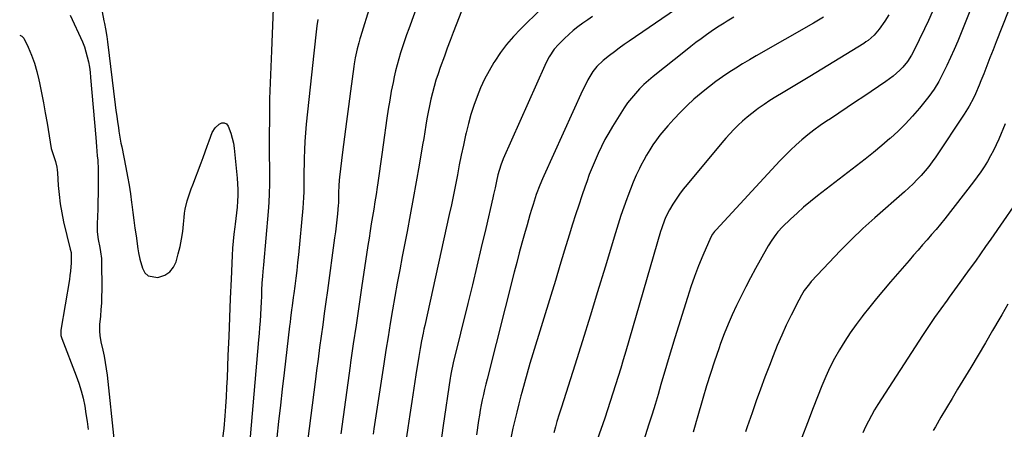
# Model space of a CAD drawing. Units: inches. Extents: x 1841354 to 1846638, y 436977 to 442342.
# Drawn here: x 1841379 to 1841861, y 441782 to 441982 of the extents above; entities that cross this region are included whole.
import ezdxf

# ---------------------------------------------------------------- set-up
doc = ezdxf.new("R2010")
doc.units = ezdxf.units.IN
doc.header["$MEASUREMENT"] = 0
doc.layers.add('7', color=7, linetype='Continuous')
doc.layers.add('8', color=7, linetype='Continuous')

msp = doc.modelspace()

# ---------------------------------------------------------------- linework, layer by layer
at = {"layer": '7', "color": 18}
for points in [[(1841582.42, 442014.59, 1936), (1841569.06, 441977.95, 1936), (1841568.02, 441975.05, 1936), (1841567.01, 441972.14, 1936), (1841566.04, 441969.23, 1936), (1841565.09, 441966.3, 1936), (1841564.2, 441963.36, 1936), (1841563.38, 441960.4, 1936), (1841562.64, 441957.42, 1936), (1841561.96, 441954.42, 1936), (1841561.41, 441951.76, 1936), (1841560.54, 441947.41, 1936), (1841559.75, 441943.05, 1936), (1841559.04, 441938.68, 1936), (1841558.4, 441934.29, 1936), (1841556.62, 441921.2, 1936), (1841555.97, 441916.55, 1936), (1841555.31, 441911.9, 1936), (1841554.63, 441907.25, 1936), (1841553.93, 441902.61, 1936), (1841553.6, 441900.46, 1936), (1841553.05, 441896.9, 1936), (1841552.49, 441893.34, 1936), (1841551.91, 441889.78, 1936), (1841551.33, 441886.22, 1936), (1841550.75, 441882.66, 1936), (1841550.17, 441879.1, 1936), (1841549.62, 441875.54, 1936), (1841549.08, 441871.98, 1936), (1841545.98, 441851.36, 1936), (1841544.62, 441842.23, 1936), (1841543.27, 441833.11, 1936), (1841541.94, 441823.98, 1936), (1841540.63, 441814.85, 1936), (1841540.39, 441813.23, 1936), (1841539.21, 441804.91, 1936), (1841538.04, 441796.58, 1936), (1841536.89, 441788.25, 1936), (1841535.75, 441779.92, 1936)], [(1841415.86, 442003.2, 1944), (1841419.86, 441981.89, 1944), (1841420.1, 441980.6, 1944), (1841420.57, 441978.04, 1944), (1841421.23, 441974.18, 1944), (1841421.58, 441971.6, 1944), (1841425.34, 441940.85, 1944), (1841425.7, 441938.04, 1944), (1841426.07, 441935.23, 1944), (1841426.47, 441932.43, 1944), (1841426.89, 441929.63, 1944), (1841427.16, 441927.9, 1944), (1841427.8, 441924.03, 1944), (1841428.15, 441922.11, 1944), (1841428.53, 441920.18, 1944), (1841430.56, 441910.08, 1944), (1841431.37, 441905.82, 1944), (1841432.12, 441901.55, 1944), (1841432.77, 441897.27, 1944), (1841433.37, 441892.97, 1944), (1841433.49, 441892.03, 1944), (1841433.98, 441888.2, 1944), (1841434.49, 441884.37, 1944), (1841435.02, 441880.55, 1944), (1841435.57, 441876.73, 1944), (1841436.5, 441870.34, 1944), (1841436.76, 441868.47, 1944), (1841437.35, 441865.37, 1944), (1841438.66, 441860.86, 1944), (1841439.92, 441858.7, 1944), (1841441.53, 441857.12, 1944), (1841446.17, 441856.29, 1944), (1841449.68, 441857.52, 1944), (1841452.08, 441859.08, 1944), (1841453.84, 441861.35, 1944), (1841455.16, 441864.09, 1944), (1841456.24, 441867.89, 1944), (1841457.14, 441871.49, 1944), (1841457.89, 441875.11, 1944), (1841458.42, 441878.77, 1944), (1841458.8, 441882.46, 1944), (1841459.04, 441885.76, 1944), (1841459.26, 441887.8, 1944), (1841459.57, 441889.83, 1944), (1841460.57, 441893.8, 1944), (1841461.21, 441895.77, 1944), (1841462.56, 441899.66, 1944), (1841463.28, 441901.59, 1944), (1841467.44, 441912.4, 1944), (1841468.46, 441915.1, 1944), (1841469.46, 441917.8, 1944), (1841470.43, 441920.51, 1944), (1841471.37, 441923.23, 1944), (1841472.88, 441927.32, 1944), (1841474.35, 441929.55, 1944), (1841476.22, 441931.37, 1944), (1841477.53, 441931.94, 1944), (1841478.74, 441932.03, 1944), (1841479.78, 441931.42, 1944), (1841480.72, 441930.34, 1944), (1841481.98, 441926.97, 1944), (1841482.69, 441924.56, 1944), (1841483.2, 441922.09, 1944), (1841483.56, 441919.59, 1944), (1841485.01, 441904.98, 1944), (1841485.23, 441902.15, 1944), (1841485.35, 441899.32, 1944), (1841485.34, 441896.49, 1944), (1841485.24, 441893.65, 1944), (1841485.04, 441890.82, 1944), (1841484.79, 441887.99, 1944), (1841484.46, 441885.17, 1944), (1841484.09, 441882.36, 1944), (1841483.9, 441881.06, 1944), (1841483.45, 441877.59, 1944), (1841483.06, 441874.12, 1944), (1841482.79, 441870.64, 1944), (1841482.59, 441867.15, 1944), (1841482.1, 441855.48, 1944), (1841481.71, 441846.15, 1944), (1841481.33, 441836.82, 1944), (1841480.95, 441827.49, 1944), (1841480.57, 441818.16, 1944), (1841480.14, 441807.27, 1944), (1841479.92, 441802.61, 1944), (1841479.68, 441797.95, 1944), (1841479.39, 441793.29, 1944), (1841479.07, 441788.63, 1944), (1841478.61, 441782.55, 1944), (1841477.83, 441777.78, 1944)], [(1841868.49, 442001.46, 1916), (1841856.7, 441971.63, 1916), (1841855.17, 441967.73, 1916), (1841853.64, 441963.83, 1916), (1841852.12, 441959.94, 1916), (1841850.6, 441956.03, 1916), (1841849.23, 441952.48, 1916), (1841848.38, 441950.37, 1916), (1841846.56, 441946.19, 1916), (1841845.58, 441944.12, 1916), (1841843.46, 441940.1, 1916), (1841841.06, 441936.23, 1916), (1841827.09, 441915.32, 1916), (1841825.44, 441912.97, 1916), (1841823.73, 441910.67, 1916), (1841821.92, 441908.46, 1916), (1841820.04, 441906.29, 1916), (1841818.07, 441904.21, 1916), (1841816.06, 441902.16, 1916), (1841813.98, 441900.19, 1916), (1841811.85, 441898.26, 1916), (1841797.27, 441885.49, 1916), (1841791.48, 441880.27, 1916), (1841785.81, 441874.92, 1916), (1841780.3, 441869.4, 1916), (1841774.91, 441863.76, 1916), (1841766.17, 441854.34, 1916), (1841765.26, 441853.31, 1916), (1841762.77, 441850.02, 1916), (1841761.32, 441847.69, 1916), (1841760.01, 441845.27, 1916), (1841756.34, 441837.97, 1916), (1841753.96, 441833.06, 1916), (1841751.68, 441828.11, 1916), (1841749.54, 441823.09, 1916), (1841747.5, 441818.02, 1916), (1841745.67, 441813.3, 1916), (1841743.49, 441807.54, 1916), (1841741.34, 441801.77, 1916), (1841739.25, 441795.98, 1916), (1841737.21, 441790.17, 1916), (1841734.84, 441783.33, 1916), (1841734.01, 441780.93, 1916)], [(1841849.56, 442000.91, 1918), (1841839.54, 441975.96, 1918), (1841837.87, 441971.93, 1918), (1841836.15, 441967.92, 1918), (1841834.35, 441963.95, 1918), (1841832.49, 441960.01, 1918), (1841829.96, 441954.78, 1918), (1841828.63, 441952.18, 1918), (1841826.38, 441948.43, 1918), (1841823.79, 441944.9, 1918), (1841819.14, 441939.19, 1918), (1841815.8, 441935.3, 1918), (1841812.33, 441931.53, 1918), (1841808.67, 441927.94, 1918), (1841804.89, 441924.48, 1918), (1841804.69, 441924.31, 1918), (1841800.68, 441920.88, 1918), (1841796.63, 441917.51, 1918), (1841792.52, 441914.22, 1918), (1841788.37, 441910.97, 1918), (1841769.23, 441896.29, 1918), (1841765.81, 441893.56, 1918), (1841762.45, 441890.76, 1918), (1841759.2, 441887.83, 1918), (1841756.01, 441884.83, 1918), (1841752.14, 441881.05, 1918), (1841749.85, 441878.61, 1918), (1841748.79, 441877.32, 1918), (1841746.81, 441874.62, 1918), (1841745.02, 441871.8, 1918), (1841744.18, 441870.35, 1918), (1841738.88, 441860.73, 1918), (1841736.47, 441856.27, 1918), (1841734.11, 441851.78, 1918), (1841731.84, 441847.25, 1918), (1841729.61, 441842.69, 1918), (1841727.5, 441838.09, 1918), (1841725.47, 441833.45, 1918), (1841723.59, 441828.74, 1918), (1841721.81, 441824, 1918), (1841720.91, 441821.52, 1918), (1841718.81, 441815.49, 1918), (1841716.79, 441809.43, 1918), (1841714.9, 441803.33, 1918), (1841713.1, 441797.21, 1918), (1841710.36, 441787.55, 1918), (1841709.87, 441785.85, 1918), (1841709.38, 441784.14, 1918), (1841708.4, 441780.74, 1918)], [(1841502.65, 441987.95, 1942), (1841501.91, 441967.13, 1942), (1841501.77, 441963.23, 1942), (1841501.61, 441959.33, 1942), (1841501.43, 441955.44, 1942), (1841501.24, 441951.54, 1942), (1841501.07, 441947.65, 1942), (1841500.93, 441943.75, 1942), (1841500.86, 441939.85, 1942), (1841500.82, 441935.95, 1942), (1841500.78, 441924.04, 1942), (1841500.77, 441919.61, 1942), (1841500.78, 441915.19, 1942), (1841500.82, 441910.77, 1942), (1841500.87, 441906.34, 1942), (1841500.86, 441901.92, 1942), (1841500.77, 441897.51, 1942), (1841500.54, 441893.1, 1942), (1841500.23, 441888.69, 1942), (1841497.96, 441862.62, 1942), (1841497.63, 441859.22, 1942), (1841497.4, 441856.95, 1942), (1841497.17, 441853.54, 1942), (1841497.02, 441850.08, 1942), (1841496.9, 441847.2, 1942), (1841496.76, 441844.33, 1942), (1841496.62, 441841.46, 1942), (1841496.45, 441838.16, 1942), (1841496.27, 441835.07, 1942), (1841496.07, 441831.98, 1942), (1841495.83, 441828.9, 1942), (1841495.58, 441825.82, 1942), (1841491.44, 441778.48, 1942)], [(1841550.21, 441989.39, 1938), (1841545.5, 441973.98, 1938), (1841545.2, 441973.01, 1938), (1841544.6, 441971.06, 1938), (1841543.75, 441968.14, 1938), (1841542.82, 441963.82, 1938), (1841542.33, 441960.92, 1938), (1841542.13, 441959.46, 1938), (1841540.54, 441947.5, 1938), (1841539.57, 441940.05, 1938), (1841538.6, 441932.61, 1938), (1841537.66, 441925.16, 1938), (1841536.72, 441917.71, 1938), (1841535.19, 441905.37, 1938), (1841535.04, 441903.99, 1938), (1841534.83, 441901.21, 1938), (1841534.73, 441897.92, 1938), (1841534.69, 441894.39, 1938), (1841534.61, 441892.63, 1938), (1841534.54, 441891.75, 1938), (1841534.14, 441887.55, 1938), (1841533.85, 441884.58, 1938), (1841533.52, 441881.61, 1938), (1841533.16, 441878.64, 1938), (1841532.77, 441875.67, 1938), (1841529.25, 441850.01, 1938), (1841528.49, 441844.41, 1938), (1841527.72, 441838.82, 1938), (1841526.95, 441833.23, 1938), (1841526.19, 441827.64, 1938), (1841525.43, 441822.04, 1938), (1841524.67, 441816.45, 1938), (1841523.94, 441810.85, 1938), (1841523.21, 441805.26, 1938), (1841518.13, 441766.03, 1938)], [(1841634.15, 441987.98, 1932), (1841623.78, 441977.81, 1932), (1841620.31, 441974.15, 1932), (1841617.02, 441970.35, 1932), (1841614.01, 441966.32, 1932), (1841611.18, 441962.15, 1932), (1841610.74, 441961.44, 1932), (1841608.4, 441957.44, 1932), (1841606.22, 441953.37, 1932), (1841604.29, 441949.17, 1932), (1841602.53, 441944.89, 1932), (1841600.99, 441940.52, 1932), (1841599.56, 441936.11, 1932), (1841598.32, 441931.65, 1932), (1841597.2, 441927.15, 1932), (1841596.92, 441925.94, 1932), (1841595.84, 441921.1, 1932), (1841594.81, 441916.25, 1932), (1841593.82, 441911.39, 1932), (1841592.88, 441906.53, 1932), (1841591.94, 441901.66, 1932), (1841590.96, 441896.8, 1932), (1841589.95, 441891.95, 1932), (1841588.9, 441887.1, 1932), (1841576.89, 441832.93, 1932), (1841576.48, 441831.04, 1932), (1841576.09, 441829.15, 1932), (1841575.34, 441825.37, 1932), (1841574.66, 441821.56, 1932), (1841574.04, 441817.75, 1932), (1841572.63, 441808.68, 1932), (1841571.63, 441802.23, 1932), (1841570.64, 441795.78, 1932), (1841569.66, 441789.33, 1932), (1841568.69, 441782.88, 1932), (1841567.2, 441772.95, 1932)], [(1841699.67, 441987.47, 1928), (1841677.07, 441972, 1928), (1841674.61, 441970.28, 1928), (1841672.16, 441968.53, 1928), (1841669.75, 441966.73, 1928), (1841667.36, 441964.91, 1928), (1841664.32, 441962.55, 1928), (1841661.16, 441959.62, 1928), (1841659.2, 441957.07, 1928), (1841656.83, 441952.95, 1928), (1841655.92, 441951.23, 1928), (1841654.22, 441947.74, 1928), (1841635.18, 441906.13, 1928), (1841634.5, 441904.62, 1928), (1841633.23, 441901.55, 1928), (1841631.5, 441896.88, 1928), (1841630.98, 441895.3, 1928), (1841629.94, 441891.99, 1928), (1841629.19, 441889.53, 1928), (1841628.45, 441887.07, 1928), (1841627.73, 441884.61, 1928), (1841627.01, 441882.14, 1928), (1841625.77, 441877.75, 1928), (1841624.46, 441873.09, 1928), (1841623.17, 441868.41, 1928), (1841621.93, 441863.73, 1928), (1841620.72, 441859.03, 1928), (1841607.41, 441806.63, 1928), (1841606.79, 441804.13, 1928), (1841606.2, 441801.62, 1928), (1841605.63, 441799.11, 1928), (1841605.09, 441796.59, 1928), (1841604.58, 441794.06, 1928), (1841604.11, 441791.53, 1928), (1841603.67, 441788.99, 1928), (1841603.26, 441786.45, 1928), (1841602.19, 441779.49, 1928)], [(1841403.31, 441984.67, 1946), (1841409.3, 441971.6, 1946), (1841410.26, 441969.23, 1946), (1841411, 441966.78, 1946), (1841411.63, 441964.28, 1946), (1841412.2, 441961.78, 1946), (1841412.69, 441959.26, 1946), (1841413.05, 441956.72, 1946), (1841413.33, 441954.17, 1946), (1841415.79, 441924.81, 1946), (1841416.18, 441920.35, 1946), (1841416.59, 441915.9, 1946), (1841416.77, 441913.67, 1946), (1841416.98, 441909.2, 1946), (1841417.01, 441906.97, 1946), (1841417, 441900.9, 1946), (1841416.97, 441897.21, 1946), (1841416.91, 441893.51, 1946), (1841416.8, 441889.82, 1946), (1841416.66, 441886.13, 1946), (1841416.51, 441882.66, 1946), (1841416.56, 441878.76, 1946), (1841417.07, 441874.9, 1946), (1841417.81, 441871.05, 1946), (1841418.22, 441868.91, 1946), (1841418.6, 441865.69, 1946), (1841418.64, 441864.61, 1946), (1841418.73, 441850.23, 1946), (1841418.7, 441847.05, 1946), (1841418.6, 441843.87, 1946), (1841418.39, 441840.69, 1946), (1841418.12, 441837.52, 1946), (1841417.68, 441833.29, 1946), (1841417.59, 441830.13, 1946), (1841417.77, 441828.02, 1946), (1841418.33, 441824.9, 1946), (1841419.26, 441820.89, 1946), (1841419.91, 441817.84, 1946), (1841420.49, 441814.78, 1946), (1841420.95, 441811.7, 1946), (1841421.34, 441808.6, 1946), (1841424.85, 441776.01, 1946)], [(1841594.93, 441986.64, 1934), (1841592.34, 441979.95, 1934), (1841590.86, 441976.12, 1934), (1841589.41, 441972.29, 1934), (1841587.97, 441968.45, 1934), (1841586.54, 441964.6, 1934), (1841584.48, 441958.99, 1934), (1841583.41, 441955.94, 1934), (1841582.4, 441952.88, 1934), (1841581.49, 441949.78, 1934), (1841580.64, 441946.67, 1934), (1841579.88, 441943.53, 1934), (1841579.17, 441940.37, 1934), (1841578.56, 441937.21, 1934), (1841577.99, 441934, 1934), (1841577.47, 441930.8, 1934), (1841576.94, 441927.6, 1934), (1841576.4, 441924.4, 1934), (1841575.86, 441921.2, 1934), (1841574.18, 441911.31, 1934), (1841572.77, 441903.17, 1934), (1841571.32, 441895.04, 1934), (1841569.82, 441886.92, 1934), (1841568.27, 441878.81, 1934), (1841565.92, 441866.64, 1934), (1841564.67, 441860.11, 1934), (1841563.46, 441853.57, 1934), (1841562.28, 441847.02, 1934), (1841561.13, 441840.47, 1934), (1841560.02, 441833.92, 1934), (1841558.94, 441827.35, 1934), (1841557.89, 441820.78, 1934), (1841556.87, 441814.21, 1934), (1841552.04, 441782.42, 1934), (1841551.63, 441779.69, 1934)], [(1841728.26, 441983.71, 1926), (1841725.07, 441981.69, 1926), (1841723.46, 441980.71, 1926), (1841720.27, 441978.7, 1926), (1841717.14, 441976.58, 1926), (1841714.95, 441975.04, 1926), (1841712.33, 441973.15, 1926), (1841709.73, 441971.24, 1926), (1841707.16, 441969.28, 1926), (1841704.63, 441967.28, 1926), (1841688.78, 441954.6, 1926), (1841686.48, 441952.66, 1926), (1841684.25, 441950.66, 1926), (1841682.11, 441948.56, 1926), (1841680.04, 441946.38, 1926), (1841678.08, 441944.1, 1926), (1841676.22, 441941.75, 1926), (1841674.49, 441939.3, 1926), (1841672.85, 441936.79, 1926), (1841668.87, 441930.26, 1926), (1841666.98, 441927.03, 1926), (1841665.16, 441923.76, 1926), (1841663.46, 441920.43, 1926), (1841661.83, 441917.05, 1926), (1841660.31, 441913.63, 1926), (1841658.86, 441910.18, 1926), (1841657.5, 441906.69, 1926), (1841656.22, 441903.17, 1926), (1841655.46, 441901, 1926), (1841653.87, 441896.36, 1926), (1841652.31, 441891.72, 1926), (1841650.81, 441887.06, 1926), (1841649.33, 441882.39, 1926), (1841647.68, 441877.02, 1926), (1841645.41, 441869.66, 1926), (1841643.14, 441862.3, 1926), (1841640.87, 441854.93, 1926), (1841638.6, 441847.56, 1926), (1841629.86, 441819.08, 1926), (1841628.44, 441814.36, 1926), (1841627.05, 441809.63, 1926), (1841625.71, 441804.88, 1926), (1841624.41, 441800.12, 1926), (1841623.96, 441798.47, 1926), (1841622.93, 441794.52, 1926), (1841621.94, 441790.57, 1926), (1841621, 441786.6, 1926), (1841620.09, 441782.63, 1926), (1841619, 441777.72, 1926)], [(1841772.16, 441983.59, 1924), (1841769.69, 441982.15, 1924), (1841767.2, 441980.72, 1924), (1841739.24, 441964.8, 1924), (1841735.86, 441962.83, 1924), (1841732.5, 441960.82, 1924), (1841729.17, 441958.75, 1924), (1841725.88, 441956.64, 1924), (1841722.64, 441954.45, 1924), (1841719.45, 441952.18, 1924), (1841716.34, 441949.81, 1924), (1841713.28, 441947.37, 1924), (1841712.22, 441946.5, 1924), (1841708.75, 441943.51, 1924), (1841705.36, 441940.42, 1924), (1841702.1, 441937.18, 1924), (1841698.94, 441933.85, 1924), (1841695.9, 441930.52, 1924), (1841693.97, 441928.3, 1924), (1841692.1, 441926.02, 1924), (1841690.35, 441923.66, 1924), (1841688.66, 441921.25, 1924), (1841687.07, 441918.76, 1924), (1841685.55, 441916.24, 1924), (1841684.12, 441913.67, 1924), (1841682.76, 441911.05, 1924), (1841682.09, 441909.71, 1924), (1841680.5, 441906.38, 1924), (1841678.99, 441903.01, 1924), (1841677.6, 441899.59, 1924), (1841676.28, 441896.14, 1924), (1841675.82, 441894.87, 1924), (1841674.36, 441890.74, 1924), (1841672.95, 441886.6, 1924), (1841671.6, 441882.44, 1924), (1841670.3, 441878.27, 1924), (1841665.2, 441861.41, 1924), (1841661.54, 441849.39, 1924), (1841657.85, 441837.38, 1924), (1841654.1, 441825.39, 1924), (1841650.33, 441813.41, 1924), (1841643.85, 441793, 1924), (1841642.74, 441789.45, 1924), (1841641.67, 441785.9, 1924), (1841640.91, 441783.29, 1924), (1841640.15, 441780.41, 1924)], [(1841804.19, 441984.8, 1922), (1841802.15, 441981.73, 1922), (1841799.44, 441977.8, 1922), (1841798.67, 441976.76, 1922), (1841796.96, 441974.81, 1922), (1841794.02, 441972.26, 1922), (1841792.96, 441971.52, 1922), (1841791.87, 441970.81, 1922), (1841765.5, 441954.72, 1922), (1841762.25, 441952.74, 1922), (1841758.98, 441950.77, 1922), (1841755.71, 441948.82, 1922), (1841752.44, 441946.87, 1922), (1841748.88, 441944.71, 1922), (1841745.96, 441942.86, 1922), (1841743.08, 441940.94, 1922), (1841740.24, 441938.97, 1922), (1841739.38, 441938.35, 1922), (1841737.03, 441936.59, 1922), (1841734.74, 441934.77, 1922), (1841732.54, 441932.85, 1922), (1841730.39, 441930.86, 1922), (1841728.32, 441928.78, 1922), (1841726.29, 441926.67, 1922), (1841724.33, 441924.49, 1922), (1841722.42, 441922.27, 1922), (1841705.35, 441901.87, 1922), (1841703.48, 441899.53, 1922), (1841701.69, 441897.14, 1922), (1841700, 441894.67, 1922), (1841698.39, 441892.15, 1922), (1841696.79, 441889.51, 1922), (1841694.8, 441885.65, 1922), (1841693.27, 441881.57, 1922), (1841692.82, 441880.19, 1922), (1841692.4, 441878.8, 1922), (1841675.34, 441820.27, 1922), (1841674.13, 441816.16, 1922), (1841672.9, 441812.06, 1922), (1841671.64, 441807.97, 1922), (1841670.36, 441803.89, 1922), (1841669.06, 441799.82, 1922), (1841667.74, 441795.75, 1922), (1841666.39, 441791.68, 1922), (1841665.03, 441787.63, 1922), (1841661.39, 441776.91, 1922)], [(1841378.58, 441974.83, 1948), (1841379.56, 441974.4, 1948), (1841380.66, 441973.37, 1948), (1841382.74, 441968.92, 1948), (1841384.4, 441965.04, 1948), (1841385.86, 441961.1, 1948), (1841387.04, 441957.07, 1948), (1841388.03, 441952.97, 1948), (1841388.34, 441951.5, 1948), (1841389.31, 441946.61, 1948), (1841390.25, 441941.71, 1948), (1841391.13, 441936.81, 1948), (1841391.98, 441931.9, 1948), (1841394.06, 441919.44, 1948), (1841394.84, 441916.99, 1948), (1841396.17, 441913.11, 1948), (1841396.78, 441910.37, 1948), (1841396.97, 441908.98, 1948), (1841397.09, 441907.58, 1948), (1841397.45, 441901.36, 1948), (1841397.83, 441896.87, 1948), (1841398.38, 441892.4, 1948), (1841399.16, 441887.96, 1948), (1841400.11, 441883.55, 1948), (1841403.37, 441870.13, 1948), (1841403.73, 441868.53, 1948), (1841403.74, 441863.59, 1948), (1841403.46, 441859.46, 1948), (1841403.2, 441857.41, 1948), (1841402.9, 441855.36, 1948), (1841398.68, 441830.54, 1948), (1841398.73, 441827.99, 1948), (1841398.98, 441827, 1948), (1841399.15, 441826.51, 1948), (1841406.23, 441808.3, 1948), (1841407.52, 441804.67, 1948), (1841408.67, 441801, 1948), (1841409.6, 441797.27, 1948), (1841410.4, 441793.51, 1948), (1841411.03, 441789.7, 1948), (1841411.6, 441785.89, 1948), (1841412.06, 441782.06, 1948)], [(1841861.16, 441931.42, 1914), (1841857.98, 441923.99, 1914), (1841856.73, 441921.22, 1914), (1841855.4, 441918.48, 1914), (1841853.97, 441915.79, 1914), (1841852.47, 441913.14, 1914), (1841850.86, 441910.55, 1914), (1841849.19, 441908.01, 1914), (1841847.42, 441905.53, 1914), (1841845.59, 441903.09, 1914), (1841831.52, 441885.1, 1914), (1841829.43, 441882.47, 1914), (1841827.3, 441879.87, 1914), (1841825.12, 441877.31, 1914), (1841822.91, 441874.78, 1914), (1841820.68, 441872.27, 1914), (1841818.46, 441869.75, 1914), (1841816.25, 441867.22, 1914), (1841814.05, 441864.68, 1914), (1841804.94, 441854.16, 1914), (1841801.51, 441850.14, 1914), (1841798.12, 441846.08, 1914), (1841794.79, 441841.98, 1914), (1841791.5, 441837.85, 1914), (1841791.05, 441837.29, 1914), (1841788.09, 441833.36, 1914), (1841785.24, 441829.35, 1914), (1841782.55, 441825.23, 1914), (1841779.97, 441821.04, 1914), (1841777.58, 441816.74, 1914), (1841775.32, 441812.37, 1914), (1841773.28, 441807.9, 1914), (1841771.37, 441803.36, 1914), (1841767.15, 441792.65, 1914), (1841764.32, 441785.35, 1914), (1841761.52, 441778.04, 1914)], [(1841871.24, 441899.83, 1912), (1841854.04, 441875.06, 1912), (1841851.55, 441871.49, 1912), (1841849.04, 441867.94, 1912), (1841846.52, 441864.4, 1912), (1841843.98, 441860.87, 1912), (1841841.43, 441857.34, 1912), (1841838.88, 441853.83, 1912), (1841836.31, 441850.32, 1912), (1841833.75, 441846.81, 1912), (1841832.65, 441845.33, 1912), (1841829.57, 441841.05, 1912), (1841826.54, 441836.75, 1912), (1841823.59, 441832.39, 1912), (1841820.68, 441827.99, 1912), (1841798.84, 441794.29, 1912), (1841797.19, 441791.62, 1912), (1841795.6, 441788.91, 1912), (1841794.13, 441786.13, 1912), (1841792.73, 441783.31, 1912), (1841791.43, 441780.45, 1912)]]:
    msp.add_polyline3d(points, dxfattribs=at)
at = {"layer": '8', "color": 18}
for points in [[(1841524.53, 441982.47, 1940), (1841524.12, 441979.49, 1940), (1841523.75, 441976.51, 1940), (1841523.39, 441973.52, 1940), (1841523.05, 441970.54, 1940), (1841522.72, 441967.55, 1940), (1841522.4, 441964.56, 1940), (1841522.08, 441961.57, 1940), (1841518.93, 441931.28, 1940), (1841518.55, 441927.1, 1940), (1841518.24, 441922.91, 1940), (1841518.03, 441918.72, 1940), (1841517.89, 441914.52, 1940), (1841517.83, 441911.41, 1940), (1841517.79, 441908.76, 1940), (1841517.75, 441906.11, 1940), (1841517.73, 441903.47, 1940), (1841517.72, 441900.82, 1940), (1841517.68, 441898.17, 1940), (1841517.59, 441895.52, 1940), (1841517.43, 441892.88, 1940), (1841517.22, 441890.24, 1940), (1841515.07, 441867.46, 1940), (1841514.68, 441863.63, 1940), (1841514.26, 441859.8, 1940), (1841513.8, 441855.97, 1940), (1841513.3, 441852.15, 1940), (1841512.8, 441848.52, 1940), (1841512.52, 441846.51, 1940), (1841511.98, 441842.51, 1940), (1841511.71, 441840.51, 1940), (1841511.19, 441836.5, 1940), (1841510.94, 441834.5, 1940), (1841510.7, 441832.49, 1940), (1841508, 441809.67, 1940), (1841507.09, 441801.77, 1940), (1841506.21, 441793.87, 1940), (1841505.37, 441785.96, 1940), (1841504.56, 441778.05, 1940)], [(1841659.11, 441984, 1930), (1841656.69, 441982.34, 1930), (1841654.28, 441980.66, 1930), (1841651.93, 441978.92, 1930), (1841649.64, 441977.1, 1930), (1841647.44, 441975.17, 1930), (1841645.3, 441973.17, 1930), (1841642.4, 441970.33, 1930), (1841640.34, 441968.05, 1930), (1841637.76, 441964.22, 1930), (1841636.31, 441961.49, 1930), (1841635.65, 441960.1, 1930), (1841615.34, 441914.33, 1930), (1841614.13, 441911.31, 1930), (1841612.74, 441906.63, 1930), (1841612, 441903.47, 1930), (1841611.34, 441900.2, 1930), (1841610.65, 441896.96, 1930), (1841610.28, 441895.35, 1930), (1841606.75, 441880.25, 1930), (1841604.6, 441871.1, 1930), (1841602.42, 441861.95, 1930), (1841600.22, 441852.81, 1930), (1841597.99, 441843.67, 1930), (1841590.85, 441814.56, 1930), (1841589.84, 441809.9, 1930), (1841589.51, 441808.03, 1930), (1841589.37, 441807.09, 1930), (1841585.93, 441783.93, 1930), (1841584.73, 441775.67, 1930)], [(1841825.43, 441986.07, 1920), (1841823.5, 441982.01, 1920), (1841821.56, 441977.95, 1920), (1841816.37, 441967.26, 1920), (1841815.26, 441965.11, 1920), (1841813.36, 441962.02, 1920), (1841811.03, 441959.27, 1920), (1841809.55, 441957.82, 1920), (1841806.21, 441954.83, 1920), (1841802.61, 441952.16, 1920), (1841791.9, 441944.93, 1920), (1841787.82, 441942.18, 1920), (1841783.74, 441939.45, 1920), (1841779.64, 441936.73, 1920), (1841775.54, 441934.01, 1920), (1841773.59, 441932.73, 1920), (1841770.5, 441930.61, 1920), (1841767.46, 441928.42, 1920), (1841764.51, 441926.11, 1920), (1841761.62, 441923.72, 1920), (1841758.81, 441921.23, 1920), (1841756.07, 441918.68, 1920), (1841753.41, 441916.04, 1920), (1841750.8, 441913.34, 1920), (1841719.55, 441879.74, 1920), (1841718.83, 441878.91, 1920), (1841717.85, 441877.58, 1920), (1841717.07, 441876.12, 1920), (1841713.13, 441867.07, 1920), (1841711.03, 441862.01, 1920), (1841709.03, 441856.9, 1920), (1841707.2, 441851.73, 1920), (1841705.49, 441846.52, 1920), (1841699.37, 441826.82, 1920), (1841697.71, 441821.42, 1920), (1841696.07, 441816.01, 1920), (1841694.47, 441810.58, 1920), (1841692.89, 441805.16, 1920), (1841692.58, 441804.09, 1920), (1841691.16, 441799.19, 1920), (1841689.69, 441794.31, 1920), (1841688.19, 441789.44, 1920), (1841686.65, 441784.57, 1920), (1841684, 441776.33, 1920)], [(1841862.5, 441843.29, 1910), (1841859.41, 441838.05, 1910), (1841858.49, 441836.47, 1910), (1841854.96, 441830.42, 1910), (1841851.42, 441824.39, 1910), (1841847.85, 441818.37, 1910), (1841844.26, 441812.37, 1910), (1841837.85, 441801.68, 1910), (1841835.12, 441797.11, 1910), (1841832.39, 441792.54, 1910), (1841829.66, 441787.97, 1910), (1841826.94, 441783.39, 1910), (1841825.82, 441781.49, 1910)]]:
    msp.add_polyline3d(points, dxfattribs=at)

doc.saveas('drawing.dxf')
